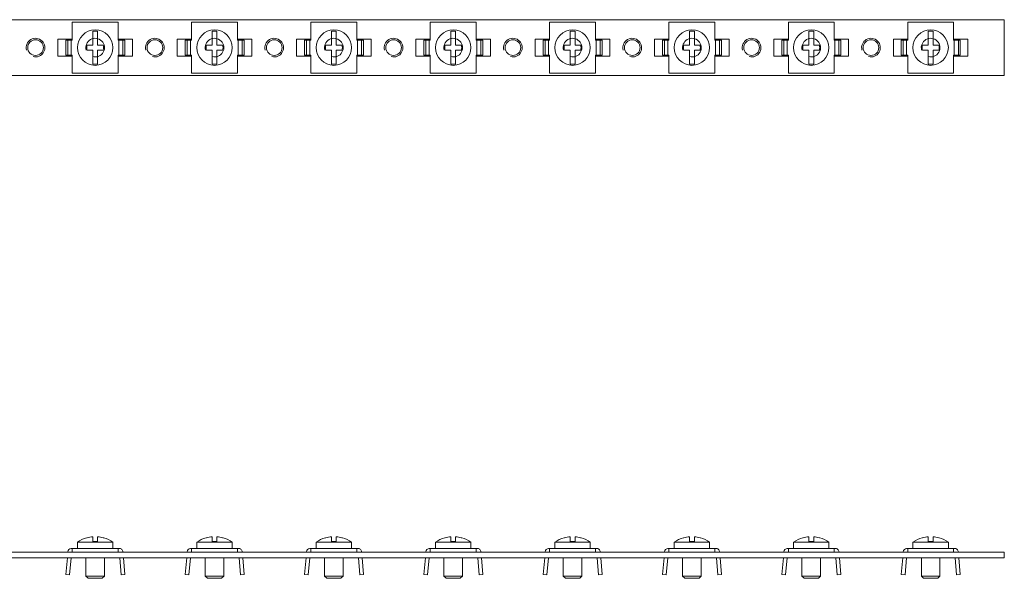
# Model space of a CAD drawing. Units: millimetres. Extents: x 1937 to 3847, y 904 to 1314.
# Drawn here: x 2730 to 2994, y 1122 to 1272 of the extents above; entities that cross this region are included whole.
import ezdxf

# ---------------------------------------------------------------- set-up
doc = ezdxf.new("R2010")
doc.units = ezdxf.units.MM

# ---------------------------------------------------------------- blocks, each defined once
blk = doc.blocks.new('1')
at = {"color": 7, "linetype": 'Continuous', "lineweight": 15}
for p, q in [((2994.45, 1271.55), (1994.45, 1271.55)), ((2744.55, 1266.1), (2744.55, 1270.9)), ((2744.55, 1270.9), (2756.86, 1270.9)), ((2756.86, 1266.1), (2756.86, 1270.9)), ((2776.55, 1266.1), (2776.55, 1270.9)), ((2776.55, 1270.9), (2788.86, 1270.9)), ((2788.86, 1266.1), (2788.86, 1270.9)), ((2808.55, 1266.1), (2808.55, 1270.9)), ((2808.55, 1270.9), (2820.86, 1270.9)), ((2820.86, 1266.1), (2820.86, 1270.9)), ((2840.55, 1266.1), (2840.55, 1270.9)), ((2840.55, 1270.9), (2852.86, 1270.9)), ((2852.86, 1266.1), (2852.86, 1270.9)), ((2872.55, 1266.1), (2872.55, 1270.9)), ((2872.55, 1270.9), (2884.86, 1270.9)), ((2884.86, 1266.1), (2884.86, 1270.9)), ((2904.55, 1266.1), (2904.55, 1270.9)), ((2904.55, 1270.9), (2916.86, 1270.9)), ((2916.86, 1266.1), (2916.86, 1270.9)), ((2936.55, 1270.9), (2948.86, 1270.9)), ((2936.55, 1266.1), (2936.55, 1270.9)), ((2948.86, 1266.1), (2948.86, 1270.9)), ((2968.55, 1270.9), (2980.86, 1270.9)), ((2968.55, 1266.1), (2968.55, 1270.9)), ((2980.86, 1266.1), (2980.86, 1270.9)), ((2994.45, 1256.55), (2994.45, 1271.55)), ((2750.05, 1264.7), (2750.05, 1268.46)), ((2751.35, 1268.46), (2751.35, 1264.7)), ((2782.05, 1264.7), (2782.05, 1268.46)), ((2783.35, 1268.46), (2783.35, 1264.7)), ((2814.05, 1264.7), (2814.05, 1268.46)), ((2815.35, 1268.46), (2815.35, 1264.7)), ((2846.05, 1264.7), (2846.05, 1268.46)), ((2847.35, 1268.46), (2847.35, 1264.7)), ((2878.05, 1264.7), (2878.05, 1268.46)), ((2879.35, 1268.46), (2879.35, 1264.7)), ((2910.05, 1264.7), (2910.05, 1268.46)), ((2911.35, 1268.46), (2911.35, 1264.7)), ((2942.05, 1264.7), (2942.05, 1268.46)), ((2943.35, 1268.46), (2943.35, 1264.7)), ((2974.05, 1264.7), (2974.05, 1268.46)), ((2975.35, 1268.46), (2975.35, 1264.7)), ((2740.7, 1266.3), (2740.7, 1261.8)), ((2744.55, 1266.3), (2740.7, 1266.3)), ((2742.83, 1262), (2742.83, 1266.1)), ((2743.37, 1266.1), (2742.83, 1266.1)), ((2743.37, 1262), (2743.37, 1266.1)), ((2744.27, 1266.1), (2743.37, 1266.1)), ((2744.27, 1262), (2744.27, 1266.1)), ((2744.55, 1266.1), (2744.27, 1266.1)), ((2750.05, 1264.7), (2748.53, 1264.7)), ((2752.87, 1264.7), (2751.35, 1264.7)), ((2760.7, 1266.3), (2756.86, 1266.3)), ((2757.05, 1266.1), (2756.86, 1266.1)), ((2757.05, 1262), (2757.05, 1266.1)), ((2758.13, 1266.1), (2757.05, 1266.1)), ((2758.13, 1262), (2758.13, 1266.1)), ((2758.66, 1266.1), (2758.13, 1266.1)), ((2758.66, 1262), (2758.66, 1266.1)), ((2760.7, 1261.8), (2760.7, 1266.3)), ((2772.7, 1266.3), (2772.7, 1261.8)), ((2776.55, 1266.3), (2772.7, 1266.3)), ((2774.83, 1262), (2774.83, 1266.1)), ((2775.37, 1266.1), (2774.83, 1266.1)), ((2775.37, 1262), (2775.37, 1266.1)), ((2776.27, 1266.1), (2775.37, 1266.1)), ((2776.27, 1262), (2776.27, 1266.1)), ((2776.55, 1266.1), (2776.27, 1266.1)), ((2782.05, 1264.7), (2780.53, 1264.7)), ((2784.87, 1264.7), (2783.35, 1264.7)), ((2792.7, 1266.3), (2788.86, 1266.3)), ((2789.05, 1266.1), (2788.86, 1266.1)), ((2789.05, 1262), (2789.05, 1266.1)), ((2790.13, 1266.1), (2789.05, 1266.1)), ((2790.13, 1262), (2790.13, 1266.1)), ((2790.66, 1266.1), (2790.13, 1266.1)), ((2790.66, 1262), (2790.66, 1266.1)), ((2792.7, 1261.8), (2792.7, 1266.3)), ((2804.7, 1266.3), (2804.7, 1261.8)), ((2808.55, 1266.3), (2804.7, 1266.3)), ((2806.83, 1262), (2806.83, 1266.1)), ((2807.37, 1266.1), (2806.83, 1266.1)), ((2807.37, 1262), (2807.37, 1266.1)), ((2808.27, 1266.1), (2807.37, 1266.1)), ((2808.27, 1262), (2808.27, 1266.1)), ((2808.55, 1266.1), (2808.27, 1266.1)), ((2814.05, 1264.7), (2812.53, 1264.7)), ((2816.87, 1264.7), (2815.35, 1264.7)), ((2824.7, 1266.3), (2820.86, 1266.3)), ((2821.05, 1266.1), (2820.86, 1266.1)), ((2821.05, 1262), (2821.05, 1266.1)), ((2822.13, 1266.1), (2821.05, 1266.1)), ((2822.13, 1262), (2822.13, 1266.1)), ((2822.66, 1266.1), (2822.13, 1266.1)), ((2822.66, 1262), (2822.66, 1266.1)), ((2824.7, 1261.8), (2824.7, 1266.3)), ((2836.7, 1266.3), (2836.7, 1261.8)), ((2840.55, 1266.3), (2836.7, 1266.3)), ((2838.83, 1262), (2838.83, 1266.1)), ((2839.37, 1266.1), (2838.83, 1266.1)), ((2839.37, 1262), (2839.37, 1266.1)), ((2840.27, 1266.1), (2839.37, 1266.1)), ((2840.27, 1262), (2840.27, 1266.1)), ((2840.55, 1266.1), (2840.27, 1266.1)), ((2846.05, 1264.7), (2844.53, 1264.7)), ((2848.87, 1264.7), (2847.35, 1264.7)), ((2856.7, 1266.3), (2852.86, 1266.3)), ((2853.05, 1266.1), (2852.86, 1266.1)), ((2853.05, 1262), (2853.05, 1266.1)), ((2854.13, 1266.1), (2853.05, 1266.1)), ((2854.13, 1262), (2854.13, 1266.1)), ((2854.66, 1266.1), (2854.13, 1266.1)), ((2854.66, 1262), (2854.66, 1266.1)), ((2856.7, 1261.8), (2856.7, 1266.3)), ((2872.55, 1266.3), (2868.7, 1266.3)), ((2868.7, 1266.3), (2868.7, 1261.8)), ((2870.83, 1262), (2870.83, 1266.1)), ((2871.37, 1266.1), (2870.83, 1266.1)), ((2871.37, 1262), (2871.37, 1266.1)), ((2872.27, 1266.1), (2871.37, 1266.1)), ((2872.27, 1262), (2872.27, 1266.1)), ((2872.55, 1266.1), (2872.27, 1266.1)), ((2878.05, 1264.7), (2876.53, 1264.7)), ((2880.87, 1264.7), (2879.35, 1264.7)), ((2888.7, 1266.3), (2884.86, 1266.3)), ((2885.05, 1266.1), (2884.86, 1266.1)), ((2885.05, 1262), (2885.05, 1266.1)), ((2886.13, 1266.1), (2885.05, 1266.1)), ((2886.13, 1262), (2886.13, 1266.1)), ((2886.66, 1266.1), (2886.13, 1266.1)), ((2886.66, 1262), (2886.66, 1266.1)), ((2888.7, 1261.8), (2888.7, 1266.3)), ((2900.7, 1266.3), (2900.7, 1261.8)), ((2904.55, 1266.3), (2900.7, 1266.3)), ((2902.83, 1262), (2902.83, 1266.1)), ((2903.37, 1266.1), (2902.83, 1266.1)), ((2903.37, 1262), (2903.37, 1266.1)), ((2904.27, 1266.1), (2903.37, 1266.1)), ((2904.27, 1262), (2904.27, 1266.1)), ((2904.55, 1266.1), (2904.27, 1266.1)), ((2910.05, 1264.7), (2908.53, 1264.7)), ((2912.87, 1264.7), (2911.35, 1264.7)), ((2920.7, 1266.3), (2916.86, 1266.3)), ((2917.05, 1266.1), (2916.86, 1266.1)), ((2917.05, 1262), (2917.05, 1266.1)), ((2918.13, 1266.1), (2917.05, 1266.1)), ((2918.13, 1262), (2918.13, 1266.1)), ((2918.66, 1266.1), (2918.13, 1266.1)), ((2918.66, 1262), (2918.66, 1266.1)), ((2920.7, 1261.8), (2920.7, 1266.3)), ((2932.7, 1266.3), (2932.7, 1261.8)), ((2936.55, 1266.3), (2932.7, 1266.3)), ((2934.83, 1262), (2934.83, 1266.1)), ((2935.37, 1266.1), (2934.83, 1266.1)), ((2935.37, 1262), (2935.37, 1266.1)), ((2936.27, 1266.1), (2935.37, 1266.1)), ((2936.27, 1262), (2936.27, 1266.1)), ((2936.55, 1266.1), (2936.27, 1266.1)), ((2942.05, 1264.7), (2940.53, 1264.7)), ((2944.87, 1264.7), (2943.35, 1264.7)), ((2952.7, 1266.3), (2948.86, 1266.3)), ((2949.05, 1266.1), (2948.86, 1266.1)), ((2949.05, 1262), (2949.05, 1266.1)), ((2950.13, 1266.1), (2949.05, 1266.1)), ((2950.13, 1262), (2950.13, 1266.1)), ((2950.66, 1266.1), (2950.13, 1266.1)), ((2950.66, 1262), (2950.66, 1266.1)), ((2952.7, 1261.8), (2952.7, 1266.3)), ((2968.55, 1266.3), (2964.7, 1266.3)), ((2964.7, 1266.3), (2964.7, 1261.8)), ((2966.83, 1262), (2966.83, 1266.1)), ((2967.37, 1266.1), (2966.83, 1266.1)), ((2967.37, 1262), (2967.37, 1266.1)), ((2968.27, 1266.1), (2967.37, 1266.1)), ((2968.27, 1262), (2968.27, 1266.1)), ((2968.55, 1266.1), (2968.27, 1266.1)), ((2974.05, 1264.7), (2972.53, 1264.7)), ((2976.87, 1264.7), (2975.35, 1264.7)), ((2984.7, 1266.3), (2980.86, 1266.3)), ((2981.05, 1266.1), (2980.86, 1266.1)), ((2981.05, 1262), (2981.05, 1266.1)), ((2982.13, 1266.1), (2981.05, 1266.1)), ((2982.13, 1262), (2982.13, 1266.1)), ((2982.66, 1266.1), (2982.13, 1266.1)), ((2982.66, 1262), (2982.66, 1266.1)), ((2984.7, 1261.8), (2984.7, 1266.3)), ((2743.37, 1262), (2742.83, 1262)), ((2744.27, 1262), (2743.37, 1262)), ((2744.55, 1262), (2744.27, 1262)), ((2744.55, 1257.2), (2744.55, 1262)), ((2750.05, 1263.4), (2748.53, 1263.4)), ((2750.05, 1259.65), (2750.05, 1263.4)), ((2751.35, 1263.4), (2751.35, 1259.65)), ((2752.87, 1263.4), (2751.35, 1263.4)), ((2756.86, 1257.2), (2756.86, 1262)), ((2757.05, 1262), (2756.86, 1262)), ((2758.13, 1262), (2757.05, 1262)), ((2758.66, 1262), (2758.13, 1262)), ((2775.37, 1262), (2774.83, 1262)), ((2776.27, 1262), (2775.37, 1262)), ((2776.55, 1262), (2776.27, 1262)), ((2776.55, 1257.2), (2776.55, 1262)), ((2782.05, 1263.4), (2780.53, 1263.4)), ((2782.05, 1259.65), (2782.05, 1263.4)), ((2784.87, 1263.4), (2783.35, 1263.4)), ((2783.35, 1263.4), (2783.35, 1259.65)), ((2788.86, 1257.2), (2788.86, 1262)), ((2789.05, 1262), (2788.86, 1262)), ((2790.13, 1262), (2789.05, 1262)), ((2790.66, 1262), (2790.13, 1262)), ((2807.37, 1262), (2806.83, 1262)), ((2808.27, 1262), (2807.37, 1262)), ((2808.55, 1262), (2808.27, 1262)), ((2808.55, 1257.2), (2808.55, 1262)), ((2814.05, 1263.4), (2812.53, 1263.4)), ((2814.05, 1259.65), (2814.05, 1263.4)), ((2815.35, 1263.4), (2815.35, 1259.65)), ((2816.87, 1263.4), (2815.35, 1263.4)), ((2820.86, 1257.2), (2820.86, 1262)), ((2821.05, 1262), (2820.86, 1262)), ((2822.13, 1262), (2821.05, 1262)), ((2822.66, 1262), (2822.13, 1262)), ((2839.37, 1262), (2838.83, 1262)), ((2840.27, 1262), (2839.37, 1262)), ((2840.55, 1262), (2840.27, 1262)), ((2840.55, 1257.2), (2840.55, 1262)), ((2846.05, 1263.4), (2844.53, 1263.4)), ((2846.05, 1259.65), (2846.05, 1263.4)), ((2847.35, 1263.4), (2847.35, 1259.65)), ((2848.87, 1263.4), (2847.35, 1263.4)), ((2852.86, 1257.2), (2852.86, 1262)), ((2853.05, 1262), (2852.86, 1262)), ((2854.13, 1262), (2853.05, 1262)), ((2854.66, 1262), (2854.13, 1262)), ((2871.37, 1262), (2870.83, 1262)), ((2872.27, 1262), (2871.37, 1262)), ((2872.55, 1262), (2872.27, 1262)), ((2872.55, 1257.2), (2872.55, 1262)), ((2878.05, 1263.4), (2876.53, 1263.4)), ((2878.05, 1259.65), (2878.05, 1263.4)), ((2879.35, 1263.4), (2879.35, 1259.65)), ((2880.87, 1263.4), (2879.35, 1263.4)), ((2884.86, 1257.2), (2884.86, 1262)), ((2885.05, 1262), (2884.86, 1262)), ((2886.13, 1262), (2885.05, 1262)), ((2886.66, 1262), (2886.13, 1262)), ((2903.37, 1262), (2902.83, 1262)), ((2904.27, 1262), (2903.37, 1262)), ((2904.55, 1262), (2904.27, 1262)), ((2904.55, 1257.2), (2904.55, 1262)), ((2910.05, 1263.4), (2908.53, 1263.4)), ((2910.05, 1259.65), (2910.05, 1263.4)), ((2911.35, 1263.4), (2911.35, 1259.65)), ((2912.87, 1263.4), (2911.35, 1263.4)), ((2916.86, 1257.2), (2916.86, 1262)), ((2917.05, 1262), (2916.86, 1262)), ((2918.13, 1262), (2917.05, 1262)), ((2918.66, 1262), (2918.13, 1262)), ((2935.37, 1262), (2934.83, 1262)), ((2936.27, 1262), (2935.37, 1262)), ((2936.55, 1262), (2936.27, 1262)), ((2936.55, 1257.2), (2936.55, 1262)), ((2942.05, 1263.4), (2940.53, 1263.4)), ((2942.05, 1259.65), (2942.05, 1263.4)), ((2943.35, 1263.4), (2943.35, 1259.65)), ((2944.87, 1263.4), (2943.35, 1263.4)), ((2948.86, 1257.2), (2948.86, 1262)), ((2949.05, 1262), (2948.86, 1262)), ((2950.13, 1262), (2949.05, 1262)), ((2950.66, 1262), (2950.13, 1262)), ((2967.37, 1262), (2966.83, 1262)), ((2968.27, 1262), (2967.37, 1262)), ((2968.55, 1262), (2968.27, 1262)), ((2968.55, 1257.2), (2968.55, 1262)), ((2974.05, 1263.4), (2972.53, 1263.4)), ((2974.05, 1259.65), (2974.05, 1263.4)), ((2975.35, 1263.4), (2975.35, 1259.65)), ((2976.87, 1263.4), (2975.35, 1263.4)), ((2980.86, 1257.2), (2980.86, 1262)), ((2981.05, 1262), (2980.86, 1262)), ((2982.13, 1262), (2981.05, 1262)), ((2982.66, 1262), (2982.13, 1262)), ((2740.7, 1261.8), (2744.55, 1261.8)), ((2756.86, 1261.8), (2760.7, 1261.8)), ((2772.7, 1261.8), (2776.55, 1261.8)), ((2788.86, 1261.8), (2792.7, 1261.8)), ((2804.7, 1261.8), (2808.55, 1261.8)), ((2820.86, 1261.8), (2824.7, 1261.8)), ((2836.7, 1261.8), (2840.55, 1261.8)), ((2852.86, 1261.8), (2856.7, 1261.8)), ((2868.7, 1261.8), (2872.55, 1261.8)), ((2884.86, 1261.8), (2888.7, 1261.8)), ((2900.7, 1261.8), (2904.55, 1261.8)), ((2916.86, 1261.8), (2920.7, 1261.8)), ((2932.7, 1261.8), (2936.55, 1261.8)), ((2948.86, 1261.8), (2952.7, 1261.8)), ((2964.7, 1261.8), (2968.55, 1261.8)), ((2980.86, 1261.8), (2984.7, 1261.8)), ((2744.55, 1257.2), (2756.86, 1257.2)), ((2776.55, 1257.2), (2788.86, 1257.2)), ((2808.55, 1257.2), (2820.86, 1257.2)), ((2840.55, 1257.2), (2852.86, 1257.2)), ((2872.55, 1257.2), (2884.86, 1257.2)), ((2904.55, 1257.2), (2916.86, 1257.2)), ((2936.55, 1257.2), (2948.86, 1257.2)), ((2968.55, 1257.2), (2980.86, 1257.2)), ((1994.45, 1256.55), (2994.45, 1256.55))]:
    blk.add_line(p, q, dxfattribs=at)
for centre, radius in [((2750.7, 1264.05), 4.75), ((2782.7, 1264.05), 4.75), ((2814.7, 1264.05), 4.75), ((2846.7, 1264.05), 4.75), ((2878.7, 1264.05), 4.75), ((2910.7, 1264.05), 4.75), ((2942.7, 1264.05), 4.75), ((2974.7, 1264.05), 4.75), ((2734.7, 1264.05), 2.1), ((2766.7, 1264.05), 2.1), ((2798.7, 1264.05), 2.1), ((2830.7, 1264.05), 2.1), ((2862.7, 1264.05), 2.1), ((2894.7, 1264.05), 2.1), ((2926.7, 1264.05), 2.1), ((2958.7, 1264.05), 2.1)]:
    blk.add_circle(centre, radius, dxfattribs=at)
for centre, start, end in [((2750.7, 1264.05), 81.6035, 98.3965), ((2782.7, 1264.05), 81.6035, 98.3965), ((2814.7, 1264.05), 81.6035, 98.3965), ((2846.7, 1264.05), 81.6035, 98.3965), ((2878.7, 1264.05), 81.6035, 98.3965), ((2910.7, 1264.05), 81.6035, 98.3965), ((2942.7, 1264.05), 81.6035, 98.3965), ((2974.7, 1264.05), 81.6035, 98.3965), ((2750.7, 1264.05), 261.6035, 278.3965), ((2782.7, 1264.05), 261.6035, 278.3965), ((2814.7, 1264.05), 261.6035, 278.3965), ((2846.7, 1264.05), 261.6035, 278.3965), ((2878.7, 1264.05), 261.6035, 278.3965), ((2910.7, 1264.05), 261.6035, 278.3965), ((2942.7, 1264.05), 261.6035, 278.3965), ((2974.7, 1264.05), 261.6035, 278.3965)]:
    blk.add_arc(centre, 4.45, start, end, dxfattribs=at)
at = {"color": 7, "linetype": 'Continuous', "lineweight": 0}
for centre in [(2734.7, 1264.05), (2734.7, 1264.05), (2734.7, 1264.05), (2734.7, 1264.05), (2734.7, 1264.05), (2734.7, 1264.05), (2734.7, 1264.05), (2734.7, 1264.05), (2734.7, 1264.05), (2734.7, 1264.05), (2734.7, 1264.05), (2734.7, 1264.05), (2734.7, 1264.05), (2734.7, 1264.05), (2734.7, 1264.05), (2734.7, 1264.05), (2734.7, 1264.05), (2734.7, 1264.05), (2734.7, 1264.05), (2734.7, 1264.05), (2734.7, 1264.05), (2734.7, 1264.05), (2734.7, 1264.05), (2750.7, 1264.05), (2750.7, 1264.05), (2750.7, 1264.05), (2750.7, 1264.05), (2750.7, 1264.05), (2750.7, 1264.05), (2750.7, 1264.05), (2750.7, 1264.05), (2750.7, 1264.05), (2750.7, 1264.05), (2750.7, 1264.05), (2750.7, 1264.05), (2750.7, 1264.05), (2750.7, 1264.05), (2750.7, 1264.05), (2750.7, 1264.05), (2750.7, 1264.05), (2750.7, 1264.05), (2750.7, 1264.05), (2750.7, 1264.05), (2750.7, 1264.05), (2750.7, 1264.05), (2750.7, 1264.05), (2750.7, 1264.05), (2766.7, 1264.05), (2766.7, 1264.05), (2766.7, 1264.05), (2766.7, 1264.05), (2766.7, 1264.05), (2766.7, 1264.05), (2766.7, 1264.05), (2766.7, 1264.05), (2766.7, 1264.05), (2766.7, 1264.05), (2766.7, 1264.05), (2766.7, 1264.05), (2766.7, 1264.05), (2766.7, 1264.05), (2766.7, 1264.05), (2766.7, 1264.05), (2766.7, 1264.05), (2766.7, 1264.05), (2766.7, 1264.05), (2766.7, 1264.05), (2766.7, 1264.05), (2766.7, 1264.05), (2766.7, 1264.05), (2766.7, 1264.05), (2782.7, 1264.05), (2782.7, 1264.05), (2782.7, 1264.05), (2782.7, 1264.05), (2782.7, 1264.05), (2782.7, 1264.05), (2782.7, 1264.05), (2782.7, 1264.05), (2782.7, 1264.05), (2782.7, 1264.05), (2782.7, 1264.05), (2782.7, 1264.05), (2782.7, 1264.05), (2782.7, 1264.05), (2782.7, 1264.05), (2782.7, 1264.05), (2782.7, 1264.05), (2782.7, 1264.05), (2782.7, 1264.05), (2782.7, 1264.05), (2782.7, 1264.05), (2782.7, 1264.05), (2782.7, 1264.05), (2782.7, 1264.05), (2782.7, 1264.05), (2798.7, 1264.05), (2798.7, 1264.05), (2798.7, 1264.05), (2798.7, 1264.05), (2798.7, 1264.05), (2798.7, 1264.05), (2798.7, 1264.05), (2798.7, 1264.05), (2798.7, 1264.05), (2798.7, 1264.05), (2798.7, 1264.05), (2798.7, 1264.05), (2798.7, 1264.05), (2798.7, 1264.05), (2798.7, 1264.05), (2798.7, 1264.05), (2798.7, 1264.05), (2798.7, 1264.05), (2798.7, 1264.05), (2798.7, 1264.05), (2798.7, 1264.05), (2798.7, 1264.05), (2798.7, 1264.05), (2798.7, 1264.05), (2798.7, 1264.05), (2814.7, 1264.05), (2814.7, 1264.05), (2814.7, 1264.05), (2814.7, 1264.05), (2814.7, 1264.05), (2814.7, 1264.05), (2814.7, 1264.05), (2814.7, 1264.05), (2814.7, 1264.05), (2814.7, 1264.05), (2814.7, 1264.05), (2814.7, 1264.05), (2814.7, 1264.05), (2814.7, 1264.05), (2814.7, 1264.05), (2814.7, 1264.05), (2814.7, 1264.05), (2814.7, 1264.05), (2814.7, 1264.05), (2814.7, 1264.05), (2814.7, 1264.05), (2814.7, 1264.05), (2814.7, 1264.05), (2814.7, 1264.05), (2814.7, 1264.05), (2814.7, 1264.05), (2830.7, 1264.05), (2830.7, 1264.05), (2830.7, 1264.05), (2830.7, 1264.05), (2830.7, 1264.05), (2830.7, 1264.05), (2830.7, 1264.05), (2830.7, 1264.05), (2830.7, 1264.05), (2830.7, 1264.05), (2830.7, 1264.05), (2830.7, 1264.05), (2830.7, 1264.05), (2830.7, 1264.05), (2830.7, 1264.05), (2830.7, 1264.05), (2830.7, 1264.05), (2830.7, 1264.05), (2830.7, 1264.05), (2830.7, 1264.05), (2830.7, 1264.05), (2830.7, 1264.05), (2830.7, 1264.05), (2830.7, 1264.05), (2830.7, 1264.05), (2830.7, 1264.05), (2846.7, 1264.05), (2846.7, 1264.05), (2846.7, 1264.05), (2846.7, 1264.05), (2846.7, 1264.05), (2846.7, 1264.05), (2846.7, 1264.05), (2846.7, 1264.05), (2846.7, 1264.05), (2846.7, 1264.05), (2846.7, 1264.05), (2846.7, 1264.05), (2846.7, 1264.05), (2846.7, 1264.05), (2846.7, 1264.05), (2846.7, 1264.05), (2846.7, 1264.05), (2846.7, 1264.05), (2846.7, 1264.05), (2846.7, 1264.05), (2846.7, 1264.05), (2846.7, 1264.05), (2846.7, 1264.05), (2846.7, 1264.05), (2846.7, 1264.05), (2846.7, 1264.05), (2846.7, 1264.05), (2862.7, 1264.05), (2862.7, 1264.05), (2862.7, 1264.05), (2862.7, 1264.05), (2862.7, 1264.05), (2862.7, 1264.05), (2862.7, 1264.05), (2862.7, 1264.05), (2862.7, 1264.05), (2862.7, 1264.05), (2862.7, 1264.05), (2862.7, 1264.05), (2862.7, 1264.05), (2862.7, 1264.05), (2862.7, 1264.05), (2862.7, 1264.05), (2862.7, 1264.05), (2862.7, 1264.05), (2862.7, 1264.05), (2862.7, 1264.05), (2862.7, 1264.05), (2862.7, 1264.05), (2862.7, 1264.05), (2862.7, 1264.05), (2862.7, 1264.05), (2862.7, 1264.05), (2862.7, 1264.05), (2878.7, 1264.05), (2878.7, 1264.05), (2878.7, 1264.05), (2878.7, 1264.05), (2878.7, 1264.05), (2878.7, 1264.05), (2878.7, 1264.05), (2878.7, 1264.05), (2878.7, 1264.05), (2878.7, 1264.05), (2878.7, 1264.05), (2878.7, 1264.05), (2878.7, 1264.05), (2878.7, 1264.05), (2878.7, 1264.05), (2878.7, 1264.05), (2878.7, 1264.05), (2878.7, 1264.05), (2878.7, 1264.05), (2878.7, 1264.05), (2878.7, 1264.05), (2878.7, 1264.05), (2878.7, 1264.05), (2878.7, 1264.05), (2878.7, 1264.05), (2878.7, 1264.05), (2878.7, 1264.05), (2878.7, 1264.05), (2894.7, 1264.05), (2894.7, 1264.05), (2894.7, 1264.05), (2894.7, 1264.05), (2894.7, 1264.05), (2894.7, 1264.05), (2894.7, 1264.05), (2894.7, 1264.05), (2894.7, 1264.05), (2894.7, 1264.05), (2894.7, 1264.05), (2894.7, 1264.05), (2894.7, 1264.05), (2894.7, 1264.05), (2894.7, 1264.05), (2894.7, 1264.05), (2894.7, 1264.05), (2894.7, 1264.05), (2894.7, 1264.05), (2894.7, 1264.05), (2894.7, 1264.05), (2894.7, 1264.05), (2894.7, 1264.05), (2894.7, 1264.05), (2894.7, 1264.05), (2894.7, 1264.05), (2894.7, 1264.05), (2894.7, 1264.05), (2910.7, 1264.05), (2910.7, 1264.05), (2910.7, 1264.05), (2910.7, 1264.05), (2910.7, 1264.05), (2910.7, 1264.05), (2910.7, 1264.05), (2910.7, 1264.05), (2910.7, 1264.05), (2910.7, 1264.05), (2910.7, 1264.05), (2910.7, 1264.05), (2910.7, 1264.05), (2910.7, 1264.05), (2910.7, 1264.05), (2910.7, 1264.05), (2910.7, 1264.05), (2910.7, 1264.05), (2910.7, 1264.05), (2910.7, 1264.05), (2910.7, 1264.05), (2910.7, 1264.05), (2910.7, 1264.05), (2910.7, 1264.05), (2910.7, 1264.05), (2910.7, 1264.05), (2910.7, 1264.05), (2910.7, 1264.05), (2910.7, 1264.05), (2926.7, 1264.05), (2926.7, 1264.05), (2926.7, 1264.05), (2926.7, 1264.05), (2926.7, 1264.05), (2926.7, 1264.05), (2926.7, 1264.05), (2926.7, 1264.05), (2926.7, 1264.05), (2926.7, 1264.05), (2926.7, 1264.05), (2926.7, 1264.05), (2926.7, 1264.05), (2926.7, 1264.05), (2926.7, 1264.05), (2926.7, 1264.05), (2926.7, 1264.05), (2926.7, 1264.05), (2926.7, 1264.05), (2926.7, 1264.05), (2926.7, 1264.05), (2926.7, 1264.05), (2926.7, 1264.05), (2926.7, 1264.05), (2926.7, 1264.05), (2926.7, 1264.05), (2926.7, 1264.05), (2926.7, 1264.05), (2926.7, 1264.05), (2942.7, 1264.05), (2942.7, 1264.05), (2942.7, 1264.05), (2942.7, 1264.05), (2942.7, 1264.05), (2942.7, 1264.05), (2942.7, 1264.05), (2942.7, 1264.05), (2942.7, 1264.05), (2942.7, 1264.05), (2942.7, 1264.05), (2942.7, 1264.05), (2942.7, 1264.05), (2942.7, 1264.05), (2942.7, 1264.05), (2942.7, 1264.05), (2942.7, 1264.05), (2942.7, 1264.05), (2942.7, 1264.05), (2942.7, 1264.05), (2942.7, 1264.05), (2942.7, 1264.05), (2942.7, 1264.05), (2942.7, 1264.05), (2942.7, 1264.05), (2942.7, 1264.05), (2942.7, 1264.05), (2942.7, 1264.05), (2942.7, 1264.05), (2942.7, 1264.05), (2958.7, 1264.05), (2958.7, 1264.05), (2958.7, 1264.05), (2958.7, 1264.05), (2958.7, 1264.05), (2958.7, 1264.05), (2958.7, 1264.05), (2958.7, 1264.05), (2958.7, 1264.05), (2958.7, 1264.05), (2958.7, 1264.05), (2958.7, 1264.05), (2958.7, 1264.05), (2958.7, 1264.05), (2958.7, 1264.05), (2958.7, 1264.05), (2958.7, 1264.05), (2958.7, 1264.05), (2958.7, 1264.05), (2958.7, 1264.05), (2958.7, 1264.05), (2958.7, 1264.05), (2958.7, 1264.05), (2958.7, 1264.05), (2958.7, 1264.05), (2958.7, 1264.05), (2958.7, 1264.05), (2958.7, 1264.05), (2958.7, 1264.05), (2958.7, 1264.05), (2974.7, 1264.05), (2974.7, 1264.05), (2974.7, 1264.05), (2974.7, 1264.05), (2974.7, 1264.05), (2974.7, 1264.05), (2974.7, 1264.05), (2974.7, 1264.05), (2974.7, 1264.05), (2974.7, 1264.05), (2974.7, 1264.05), (2974.7, 1264.05), (2974.7, 1264.05), (2974.7, 1264.05), (2974.7, 1264.05), (2974.7, 1264.05), (2974.7, 1264.05), (2974.7, 1264.05), (2974.7, 1264.05), (2974.7, 1264.05), (2974.7, 1264.05), (2974.7, 1264.05), (2974.7, 1264.05), (2974.7, 1264.05), (2974.7, 1264.05), (2974.7, 1264.05), (2974.7, 1264.05), (2974.7, 1264.05), (2974.7, 1264.05), (2974.7, 1264.05), (2974.7, 1264.05)]:
    blk.add_arc(centre, 2.5, 255, 195, dxfattribs=at)
at = {"color": 7, "linetype": 'Continuous', "lineweight": 15}
for points in [[(2748.53, 1263.4), (2748.47, 1263.61), (2748.43, 1263.83), (2748.43, 1264.27), (2748.47, 1264.49), (2748.53, 1264.7)], [(2752.87, 1264.7), (2752.94, 1264.49), (2752.97, 1264.27), (2752.97, 1263.83), (2752.94, 1263.61), (2752.87, 1263.4)], [(2780.53, 1263.4), (2780.47, 1263.61), (2780.43, 1263.83), (2780.43, 1264.27), (2780.47, 1264.49), (2780.53, 1264.7)], [(2784.87, 1264.7), (2784.94, 1264.49), (2784.97, 1264.27), (2784.97, 1263.83), (2784.94, 1263.61), (2784.87, 1263.4)], [(2812.53, 1263.4), (2812.47, 1263.61), (2812.43, 1263.83), (2812.43, 1264.27), (2812.47, 1264.49), (2812.53, 1264.7)], [(2816.87, 1264.7), (2816.94, 1264.49), (2816.97, 1264.27), (2816.97, 1263.83), (2816.94, 1263.61), (2816.87, 1263.4)], [(2844.53, 1263.4), (2844.47, 1263.61), (2844.43, 1263.83), (2844.43, 1264.27), (2844.47, 1264.49), (2844.53, 1264.7)], [(2848.87, 1264.7), (2848.94, 1264.49), (2848.97, 1264.27), (2848.97, 1263.83), (2848.94, 1263.61), (2848.87, 1263.4)], [(2876.53, 1263.4), (2876.47, 1263.61), (2876.43, 1263.83), (2876.43, 1264.27), (2876.47, 1264.49), (2876.53, 1264.7)], [(2880.87, 1264.7), (2880.94, 1264.49), (2880.97, 1264.27), (2880.97, 1263.83), (2880.94, 1263.61), (2880.87, 1263.4)], [(2908.53, 1263.4), (2908.47, 1263.61), (2908.43, 1263.83), (2908.43, 1264.27), (2908.47, 1264.49), (2908.53, 1264.7)], [(2912.87, 1264.7), (2912.94, 1264.49), (2912.97, 1264.27), (2912.97, 1263.83), (2912.94, 1263.61), (2912.87, 1263.4)], [(2940.53, 1263.4), (2940.47, 1263.61), (2940.43, 1263.83), (2940.43, 1264.27), (2940.47, 1264.49), (2940.53, 1264.7)], [(2944.87, 1264.7), (2944.94, 1264.49), (2944.97, 1264.27), (2944.97, 1263.83), (2944.94, 1263.61), (2944.87, 1263.4)], [(2972.53, 1263.4), (2972.47, 1263.61), (2972.43, 1263.83), (2972.43, 1264.27), (2972.47, 1264.49), (2972.53, 1264.7)], [(2976.87, 1264.7), (2976.94, 1264.49), (2976.97, 1264.27), (2976.97, 1263.83), (2976.94, 1263.61), (2976.87, 1263.4)]]:
    blk.add_open_spline(points, degree=3, knots=[0, 0, 0, 0, 0.5, 0.5, 1, 1, 1, 1], dxfattribs=at)
blk = doc.blocks.new('2')
at = {"color": 7, "linetype": 'Continuous', "lineweight": 15}
for p, q in [((2748.53, 1132.58), (2748.44, 1132.57)), ((2750.05, 1131.59), (2750.05, 1132.84)), ((2751.35, 1132.84), (2751.35, 1131.59)), ((2780.53, 1132.58), (2780.44, 1132.57)), ((2782.05, 1131.59), (2782.05, 1132.84)), ((2783.35, 1132.84), (2783.35, 1131.59)), ((2812.53, 1132.58), (2812.44, 1132.57)), ((2814.05, 1131.59), (2814.05, 1132.84)), ((2815.35, 1132.84), (2815.35, 1131.59)), ((2844.53, 1132.58), (2844.44, 1132.57)), ((2846.05, 1131.59), (2846.05, 1132.84)), ((2847.35, 1132.84), (2847.35, 1131.59)), ((2876.53, 1132.58), (2876.44, 1132.57)), ((2878.05, 1131.59), (2878.05, 1132.84)), ((2879.35, 1132.84), (2879.35, 1131.59)), ((2908.53, 1132.58), (2908.44, 1132.57)), ((2910.05, 1131.59), (2910.05, 1132.84)), ((2911.35, 1132.84), (2911.35, 1131.59)), ((2940.53, 1132.58), (2940.44, 1132.57)), ((2942.05, 1131.59), (2942.05, 1132.84)), ((2943.35, 1132.84), (2943.35, 1131.59)), ((2972.53, 1132.58), (2972.44, 1132.57)), ((2974.05, 1131.59), (2974.05, 1132.84)), ((2975.35, 1132.84), (2975.35, 1131.59)), ((2745.95, 1131.39), (2745.95, 1129.69)), ((2745.95, 1131.39), (2750.7, 1131.39)), ((2751.35, 1131.59), (2750.05, 1131.59)), ((2750.7, 1131.39), (2755.45, 1131.39)), ((2755.45, 1129.69), (2755.45, 1131.39)), ((2777.96, 1131.39), (2777.96, 1129.69)), ((2777.96, 1131.39), (2782.7, 1131.39)), ((2783.35, 1131.59), (2782.05, 1131.59)), ((2782.7, 1131.39), (2787.45, 1131.39)), ((2787.45, 1129.69), (2787.45, 1131.39)), ((2809.95, 1131.39), (2809.95, 1129.69)), ((2809.95, 1131.39), (2814.7, 1131.39)), ((2815.35, 1131.59), (2814.05, 1131.59)), ((2814.7, 1131.39), (2819.45, 1131.39)), ((2819.45, 1129.69), (2819.45, 1131.39)), ((2841.95, 1131.39), (2841.95, 1129.69)), ((2841.95, 1131.39), (2846.7, 1131.39)), ((2847.35, 1131.59), (2846.05, 1131.59)), ((2846.7, 1131.39), (2851.45, 1131.39)), ((2851.45, 1129.69), (2851.45, 1131.39)), ((2873.95, 1131.39), (2873.95, 1129.69)), ((2873.95, 1131.39), (2878.7, 1131.39)), ((2879.35, 1131.59), (2878.05, 1131.59)), ((2878.7, 1131.39), (2883.45, 1131.39)), ((2883.45, 1129.69), (2883.45, 1131.39)), ((2905.95, 1131.39), (2905.95, 1129.69)), ((2905.95, 1131.39), (2910.7, 1131.39)), ((2911.35, 1131.59), (2910.05, 1131.59)), ((2910.7, 1131.39), (2915.45, 1131.39)), ((2915.45, 1129.69), (2915.45, 1131.39)), ((2937.95, 1131.39), (2937.95, 1129.69)), ((2937.95, 1131.39), (2942.7, 1131.39)), ((2943.35, 1131.59), (2942.05, 1131.59)), ((2942.7, 1131.39), (2947.45, 1131.39)), ((2947.45, 1129.69), (2947.45, 1131.39)), ((2969.95, 1131.39), (2969.95, 1129.69)), ((2969.95, 1131.39), (2974.7, 1131.39)), ((2975.35, 1131.59), (2974.05, 1131.59)), ((2974.7, 1131.39), (2979.45, 1131.39)), ((2979.45, 1129.69), (2979.45, 1131.39)), ((1994.45, 1128.69), (2994.45, 1128.69)), ((2743.37, 1128.78), (2743.36, 1128.69)), ((2744.55, 1129.69), (2744.27, 1129.69)), ((2744.55, 1128.69), (2744.55, 1129.69)), ((2744.55, 1129.69), (2756.86, 1129.69)), ((2756.86, 1129.69), (2756.86, 1128.69)), ((2757.05, 1129.69), (2756.86, 1129.69)), ((2758.14, 1128.69), (2758.13, 1128.78)), ((2775.37, 1128.78), (2775.36, 1128.69)), ((2776.55, 1129.69), (2776.27, 1129.69)), ((2776.55, 1128.69), (2776.55, 1129.69)), ((2776.55, 1129.69), (2788.86, 1129.69)), ((2788.86, 1129.69), (2788.86, 1128.69)), ((2789.05, 1129.69), (2788.86, 1129.69)), ((2790.14, 1128.69), (2790.13, 1128.78)), ((2807.37, 1128.78), (2807.36, 1128.69)), ((2808.55, 1129.69), (2808.27, 1129.69)), ((2808.55, 1128.69), (2808.55, 1129.69)), ((2808.55, 1129.69), (2820.86, 1129.69)), ((2820.86, 1129.69), (2820.86, 1128.69)), ((2821.05, 1129.69), (2820.86, 1129.69)), ((2822.14, 1128.69), (2822.13, 1128.78)), ((2839.37, 1128.78), (2839.36, 1128.69)), ((2840.55, 1129.69), (2840.27, 1129.69)), ((2840.55, 1128.69), (2840.55, 1129.69)), ((2840.55, 1129.69), (2852.86, 1129.69)), ((2852.86, 1129.69), (2852.86, 1128.69)), ((2853.05, 1129.69), (2852.86, 1129.69)), ((2854.14, 1128.69), (2854.13, 1128.78)), ((2871.37, 1128.78), (2871.36, 1128.69)), ((2872.55, 1129.69), (2872.27, 1129.69)), ((2872.55, 1128.69), (2872.55, 1129.69)), ((2872.55, 1129.69), (2884.86, 1129.69)), ((2884.86, 1129.69), (2884.86, 1128.69)), ((2885.05, 1129.69), (2884.86, 1129.69)), ((2886.14, 1128.69), (2886.13, 1128.78)), ((2903.37, 1128.78), (2903.36, 1128.69)), ((2904.55, 1129.69), (2904.27, 1129.69)), ((2904.55, 1128.69), (2904.55, 1129.69)), ((2904.55, 1129.69), (2916.86, 1129.69)), ((2916.86, 1129.69), (2916.86, 1128.69)), ((2917.05, 1129.69), (2916.86, 1129.69)), ((2918.14, 1128.69), (2918.13, 1128.78)), ((2935.37, 1128.78), (2935.36, 1128.69)), ((2936.55, 1129.69), (2936.27, 1129.69)), ((2936.55, 1128.69), (2936.55, 1129.69)), ((2936.55, 1129.69), (2948.86, 1129.69)), ((2948.86, 1129.69), (2948.86, 1128.69)), ((2949.05, 1129.69), (2948.86, 1129.69)), ((2950.14, 1128.69), (2950.13, 1128.78)), ((2967.37, 1128.78), (2967.36, 1128.69)), ((2968.55, 1129.69), (2968.27, 1129.69)), ((2968.55, 1128.69), (2968.55, 1129.69)), ((2968.55, 1129.69), (2980.86, 1129.69)), ((2980.86, 1129.69), (2980.86, 1128.69)), ((2981.05, 1129.69), (2980.86, 1129.69)), ((2982.14, 1128.69), (2982.13, 1128.78)), ((2994.45, 1128.69), (2994.45, 1127.19)), ((1994.45, 1127.19), (2994.45, 1127.19)), ((2743.23, 1127.19), (2742.83, 1122.71)), ((2743.83, 1122.62), (2744.23, 1127.19)), ((2748.21, 1127.19), (2748.21, 1122.29)), ((2753.2, 1122.29), (2753.2, 1127.19)), ((2757.27, 1127.19), (2757.67, 1122.62)), ((2758.66, 1122.71), (2758.27, 1127.19)), ((2775.23, 1127.19), (2774.83, 1122.71)), ((2775.83, 1122.62), (2776.23, 1127.19)), ((2780.21, 1127.19), (2780.21, 1122.29)), ((2785.2, 1122.29), (2785.2, 1127.19)), ((2789.27, 1127.19), (2789.67, 1122.62)), ((2790.66, 1122.71), (2790.27, 1127.19)), ((2807.23, 1127.19), (2806.83, 1122.71)), ((2807.83, 1122.62), (2808.23, 1127.19)), ((2812.21, 1127.19), (2812.21, 1122.29)), ((2817.2, 1122.29), (2817.2, 1127.19)), ((2821.27, 1127.19), (2821.67, 1122.62)), ((2822.66, 1122.71), (2822.27, 1127.19)), ((2839.23, 1127.19), (2838.83, 1122.71)), ((2839.83, 1122.62), (2840.23, 1127.19)), ((2844.21, 1127.19), (2844.21, 1122.29)), ((2849.2, 1122.29), (2849.2, 1127.19)), ((2853.27, 1127.19), (2853.67, 1122.62)), ((2854.66, 1122.71), (2854.27, 1127.19)), ((2871.23, 1127.19), (2870.83, 1122.71)), ((2871.83, 1122.62), (2872.23, 1127.19)), ((2876.21, 1127.19), (2876.21, 1122.29)), ((2881.2, 1122.29), (2881.2, 1127.19)), ((2885.27, 1127.19), (2885.67, 1122.62)), ((2886.66, 1122.71), (2886.27, 1127.19)), ((2903.23, 1127.19), (2902.83, 1122.71)), ((2903.83, 1122.62), (2904.23, 1127.19)), ((2908.21, 1127.19), (2908.21, 1122.29)), ((2913.2, 1122.29), (2913.2, 1127.19)), ((2917.27, 1127.19), (2917.67, 1122.62)), ((2918.66, 1122.71), (2918.27, 1127.19)), ((2935.23, 1127.19), (2934.83, 1122.71)), ((2935.83, 1122.62), (2936.23, 1127.19)), ((2940.21, 1127.19), (2940.21, 1122.29)), ((2945.2, 1122.29), (2945.2, 1127.19)), ((2949.27, 1127.19), (2949.67, 1122.62)), ((2950.66, 1122.71), (2950.27, 1127.19)), ((2967.23, 1127.19), (2966.83, 1122.71)), ((2967.83, 1122.62), (2968.23, 1127.19)), ((2972.21, 1127.19), (2972.21, 1122.29)), ((2977.2, 1122.29), (2977.2, 1127.19)), ((2981.27, 1127.19), (2981.67, 1122.62)), ((2982.66, 1122.71), (2982.27, 1127.19)), ((2742.83, 1122.71), (2743.83, 1122.62)), ((2748.21, 1122.29), (2748.81, 1121.69)), ((2748.21, 1122.29), (2750.7, 1122.29)), ((2750.7, 1122.29), (2753.2, 1122.29)), ((2752.6, 1121.69), (2753.2, 1122.29)), ((2757.67, 1122.62), (2758.66, 1122.71)), ((2774.83, 1122.71), (2775.83, 1122.62)), ((2780.21, 1122.29), (2780.81, 1121.69)), ((2780.21, 1122.29), (2782.7, 1122.29)), ((2782.7, 1122.29), (2785.2, 1122.29)), ((2784.6, 1121.69), (2785.2, 1122.29)), ((2789.67, 1122.62), (2790.66, 1122.71)), ((2806.83, 1122.71), (2807.83, 1122.62)), ((2812.21, 1122.29), (2812.81, 1121.69)), ((2812.21, 1122.29), (2814.7, 1122.29)), ((2814.7, 1122.29), (2817.2, 1122.29)), ((2816.6, 1121.69), (2817.2, 1122.29)), ((2821.67, 1122.62), (2822.66, 1122.71)), ((2838.83, 1122.71), (2839.83, 1122.62)), ((2844.21, 1122.29), (2844.81, 1121.69)), ((2844.21, 1122.29), (2846.7, 1122.29)), ((2846.7, 1122.29), (2849.2, 1122.29)), ((2848.6, 1121.69), (2849.2, 1122.29)), ((2853.67, 1122.62), (2854.66, 1122.71)), ((2870.83, 1122.71), (2871.83, 1122.62)), ((2876.21, 1122.29), (2876.81, 1121.69)), ((2876.21, 1122.29), (2878.7, 1122.29)), ((2878.7, 1122.29), (2881.2, 1122.29)), ((2880.6, 1121.69), (2881.2, 1122.29)), ((2885.67, 1122.62), (2886.66, 1122.71)), ((2902.83, 1122.71), (2903.83, 1122.62)), ((2908.21, 1122.29), (2908.81, 1121.69)), ((2908.21, 1122.29), (2910.7, 1122.29)), ((2910.7, 1122.29), (2913.2, 1122.29)), ((2912.6, 1121.69), (2913.2, 1122.29)), ((2917.67, 1122.62), (2918.66, 1122.71)), ((2934.83, 1122.71), (2935.83, 1122.62)), ((2940.21, 1122.29), (2940.81, 1121.69)), ((2940.21, 1122.29), (2942.7, 1122.29)), ((2942.7, 1122.29), (2945.2, 1122.29)), ((2944.6, 1121.69), (2945.2, 1122.29)), ((2949.67, 1122.62), (2950.66, 1122.71)), ((2966.83, 1122.71), (2967.83, 1122.62)), ((2972.21, 1122.29), (2972.81, 1121.69)), ((2972.21, 1122.29), (2974.7, 1122.29)), ((2974.7, 1122.29), (2977.2, 1122.29)), ((2976.6, 1121.69), (2977.2, 1122.29)), ((2981.67, 1122.62), (2982.66, 1122.71)), ((2748.81, 1121.69), (2750.7, 1121.69)), ((2750.7, 1121.69), (2752.6, 1121.69)), ((2780.81, 1121.69), (2782.7, 1121.69)), ((2782.7, 1121.69), (2784.6, 1121.69)), ((2812.81, 1121.69), (2814.7, 1121.69)), ((2814.7, 1121.69), (2816.6, 1121.69)), ((2844.81, 1121.69), (2846.7, 1121.69)), ((2846.7, 1121.69), (2848.6, 1121.69)), ((2876.81, 1121.69), (2878.7, 1121.69)), ((2878.7, 1121.69), (2880.6, 1121.69)), ((2908.81, 1121.69), (2910.7, 1121.69)), ((2910.7, 1121.69), (2912.6, 1121.69)), ((2940.81, 1121.69), (2942.7, 1121.69)), ((2942.7, 1121.69), (2944.6, 1121.69)), ((2972.81, 1121.69), (2974.7, 1121.69)), ((2974.7, 1121.69), (2976.6, 1121.69))]:
    blk.add_line(p, q, dxfattribs=at)
for centre, radius, start, end in [((2750.7, 1124.62), 8.27, 105.9146, 125.0499), ((2750.7, 1124.62), 8.25, 94.5214, 105.2613), ((2750.7, 1124.62), 8.25, 74.7834, 85.4786), ((2750.7, 1124.62), 8.27, 54.9501, 74.1158), ((2782.7, 1124.62), 8.27, 105.9146, 125.0499), ((2782.7, 1124.62), 8.25, 94.5214, 105.2613), ((2782.7, 1124.62), 8.25, 74.7834, 85.4786), ((2782.7, 1124.62), 8.27, 54.9501, 74.1158), ((2814.7, 1124.62), 8.27, 105.9146, 125.0499), ((2814.7, 1124.62), 8.25, 94.5214, 105.2613), ((2814.7, 1124.62), 8.25, 74.7834, 85.4786), ((2814.7, 1124.62), 8.27, 54.9501, 74.1158), ((2846.7, 1124.62), 8.27, 105.9146, 125.0499), ((2846.7, 1124.62), 8.25, 94.5214, 105.2613), ((2846.7, 1124.62), 8.25, 74.7834, 85.4786), ((2846.7, 1124.62), 8.27, 54.9501, 74.1158), ((2878.7, 1124.62), 8.27, 105.9146, 125.0499), ((2878.7, 1124.62), 8.25, 94.5214, 105.2613), ((2878.7, 1124.62), 8.25, 74.7834, 85.4786), ((2878.7, 1124.62), 8.27, 54.9501, 74.1158), ((2910.7, 1124.62), 8.27, 105.9146, 125.0499), ((2910.7, 1124.62), 8.25, 94.5214, 105.2613), ((2910.7, 1124.62), 8.25, 74.7834, 85.4786), ((2910.7, 1124.62), 8.27, 54.9501, 74.1158), ((2942.7, 1124.62), 8.27, 105.9146, 125.0499), ((2942.7, 1124.62), 8.25, 94.5214, 105.2613), ((2942.7, 1124.62), 8.25, 74.7834, 85.4786), ((2942.7, 1124.62), 8.27, 54.9501, 74.1158), ((2974.7, 1124.62), 8.27, 105.9146, 125.0499), ((2974.7, 1124.62), 8.25, 94.5214, 105.2613), ((2974.7, 1124.62), 8.25, 74.7834, 85.4786), ((2974.7, 1124.62), 8.27, 54.9501, 74.1158), ((2744.36, 1128.7), 1, 95, 175), ((2757.14, 1128.7), 1, 5, 95), ((2776.36, 1128.7), 1, 95, 175), ((2789.14, 1128.7), 1, 5, 95), ((2808.36, 1128.7), 1, 95, 175), ((2821.14, 1128.7), 1, 5, 95), ((2840.36, 1128.7), 1, 95, 175), ((2853.14, 1128.7), 1, 5, 95), ((2872.36, 1128.7), 1, 95, 175), ((2885.14, 1128.7), 1, 5, 95), ((2904.36, 1128.7), 1, 95, 175), ((2917.14, 1128.7), 1, 5, 95), ((2936.36, 1128.7), 1, 95, 175), ((2949.14, 1128.7), 1, 5, 95), ((2968.36, 1128.7), 1, 95, 175), ((2981.14, 1128.7), 1, 5, 95)]:
    blk.add_arc(centre, radius, start, end, dxfattribs=at)
for points in [[(2752.96, 1132.58), (2752.97, 1132.58), (2753, 1132.58), (2752.93, 1132.58), (2752.87, 1132.58)], [(2784.96, 1132.58), (2784.97, 1132.58), (2785, 1132.58), (2784.93, 1132.58), (2784.87, 1132.58)], [(2816.96, 1132.58), (2816.97, 1132.58), (2817, 1132.58), (2816.93, 1132.58), (2816.87, 1132.58)], [(2848.96, 1132.58), (2848.97, 1132.58), (2849, 1132.58), (2848.93, 1132.58), (2848.87, 1132.58)], [(2880.96, 1132.58), (2880.97, 1132.58), (2881, 1132.58), (2880.93, 1132.58), (2880.87, 1132.58)], [(2912.96, 1132.58), (2912.97, 1132.58), (2913, 1132.58), (2912.93, 1132.58), (2912.87, 1132.58)], [(2944.96, 1132.58), (2944.97, 1132.58), (2945, 1132.58), (2944.93, 1132.58), (2944.87, 1132.58)], [(2976.96, 1132.58), (2976.97, 1132.58), (2977, 1132.58), (2976.93, 1132.58), (2976.87, 1132.58)]]:
    blk.add_open_spline(points, degree=3, knots=[0, 0, 0, 0, 0.07676, 1, 1, 1, 1], dxfattribs=at)

msp = doc.modelspace()

# ---------------------------------------------------------------- block references
for name in ['1', '2']:
    msp.add_blockref(name, (0, 0))

doc.saveas('drawing.dxf')
